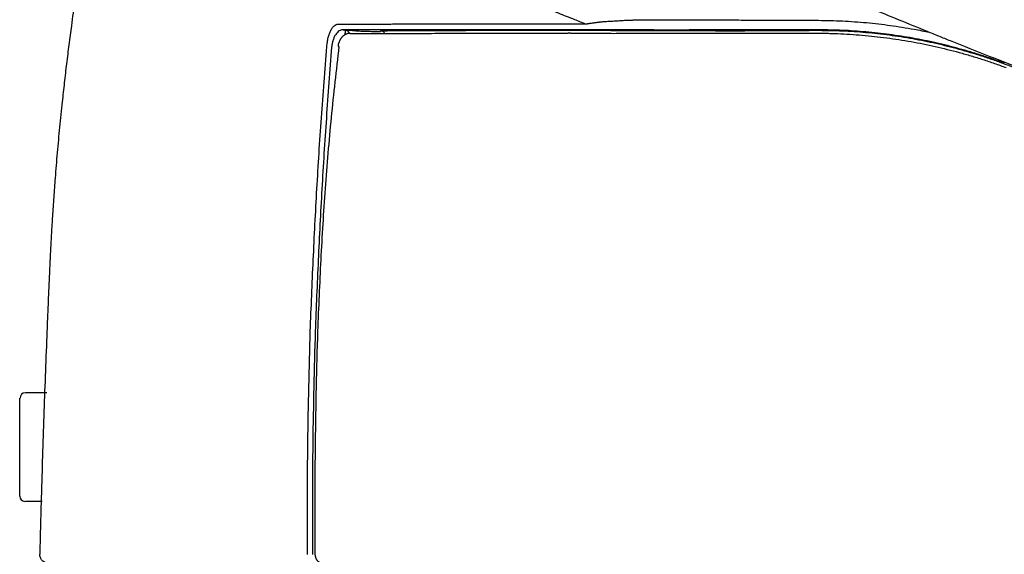
# Model space of a CAD drawing. Units: millimetres. Extents: x 2985 to 3941, y 831 to 1329.
# Drawn here: x 3053 to 3071, y 980 to 990 of the extents above; entities that cross this region are included whole.
import ezdxf

# ---------------------------------------------------------------- set-up
doc = ezdxf.new("R2010")
doc.units = ezdxf.units.MM
doc.layers.add('Dimension', color=4, linetype='Continuous')
doc.layers.add('SS114', color=7, linetype='Continuous')

# ---------------------------------------------------------------- blocks, each defined once
blk = doc.blocks.new('side3046')
at = {"layer": 'SS114', "color": 7, "linetype": 'Continuous'}
for p, q in [((3038.549, 647.876), (3038.549, 647.865)), ((3039.828, 647.87), (3039.828, 647.858)), ((3042.671, 647.864), (3042.671, 647.873)), ((3033.59, 647.56), (3033.606, 647.558)), ((3028.089, 641.015), (3027.685, 641.015)), ((3027.578, 639.063), (3027.578, 640.915)), ((3028.003, 638.963), (3027.685, 638.963))]:
    blk.add_line(p, q, dxfattribs=at)
for centre, start, end in [((3027.685, 640.915), 90, 180), ((3027.678, 639.063), 180, 270)]:
    blk.add_arc(centre, 0.1, start, end, dxfattribs=at)
for points, knots in [([(3028.765, 649.389), (3028.765, 649.388), (3028.764, 649.387), (3028.739, 649.226), (3028.69, 648.907), (3028.62, 648.429), (3028.559, 647.991), (3028.507, 647.592), (3028.47, 647.293), (3028.441, 647.053), (3028.42, 646.873), (3028.4, 646.693), (3028.369, 646.414), (3028.33, 646.033), (3028.286, 645.553), (3028.249, 645.112), (3028.22, 644.711), (3028.2, 644.417), (3028.186, 644.192), (3028.177, 644.033), (3028.168, 643.875), (3028.162, 643.755), (3028.157, 643.672), (3028.154, 643.612), (3028.151, 643.536), (3028.147, 643.446), (3028.143, 643.356), (3028.137, 643.235), (3028.131, 643.084), (3028.12, 642.843), (3028.107, 642.542), (3028.098, 642.301), (3028.093, 642.18)], [0, 0, 0, 0, 0.00289, 0.005779, 0.488435, 0.971091, 1.453747, 1.81574, 2.177732, 2.358729, 2.539725, 2.720721, 2.901718, 3.384373, 3.867029, 4.349684, 4.711676, 5.073668, 5.23204, 5.390412, 5.548784, 5.707156, 5.752405, 5.797654, 5.888152, 5.97865, 6.069149, 6.159647, 6.340644, 6.52164, 6.883633, 7.245626, 7.245626, 7.245626, 7.245626]), ([(3041.394, 649.228), (3041.517, 649.176), (3041.763, 649.071), (3042.261, 648.86), (3042.891, 648.597), (3043.574, 648.314), (3044.182, 648.064), (3044.536, 647.92), (3044.714, 647.848)], [0, 0, 0, 0, 0.400807, 0.803627, 1.622709, 2.448878, 3.020841, 3.595611, 3.595611, 3.595611, 3.595611]), ([(3035.803, 649.036), (3035.887, 648.997), (3036.057, 648.917), (3036.272, 648.818), (3036.448, 648.739), (3036.584, 648.679), (3036.722, 648.619), (3036.91, 648.538), (3037.15, 648.437), (3037.445, 648.315), (3037.748, 648.192), (3037.988, 648.097), (3038.164, 648.027), (3038.237, 647.999), (3038.274, 647.985)], [0, 0, 0, 0, 0.277296, 0.563327, 0.709565, 0.857914, 1.008345, 1.160841, 1.471934, 1.790909, 2.11746, 2.451345, 2.568025, 2.685525, 2.685525, 2.685525, 2.685525]), ([(3038.519, 648.02), (3038.521, 648.02), (3038.525, 648.021), (3038.531, 648.022), (3038.537, 648.023), (3038.545, 648.024), (3038.554, 648.025), (3038.57, 648.026), (3038.59, 648.028), (3038.622, 648.03), (3038.661, 648.033), (3038.725, 648.037), (3038.806, 648.041), (3038.887, 648.046), (3038.952, 648.05), (3038.993, 648.053), (3039.026, 648.055), (3039.047, 648.056), (3039.063, 648.057), (3039.076, 648.057), (3039.088, 648.057), (3039.099, 648.057), (3039.107, 648.057), (3039.113, 648.057), (3039.119, 648.058), (3039.127, 648.058), (3039.138, 648.059), (3039.154, 648.059), (3039.174, 648.06), (3039.207, 648.061), (3039.247, 648.063), (3039.278, 648.064), (3039.294, 648.065)], [0, 0, 0, 0, 0.0060104, 0.0120536, 0.0180156, 0.0239412, 0.0358219, 0.0476914, 0.0714455, 0.0952535, 0.1430105, 0.1909552, 0.2874492, 0.3850416, 0.4343856, 0.483989, 0.508795, 0.533505, 0.5458255, 0.5582185, 0.5707455, 0.5831343, 0.5892993, 0.5954907, 0.6016612, 0.6078189, 0.6201197, 0.6324087, 0.6569422, 0.6813986, 0.7299051, 0.776308, 0.776308, 0.776308, 0.776308]), ([(3039.293, 648.065), (3039.384, 648.064), (3039.565, 648.062), (3039.747, 648.062), (3039.838, 648.061)], [0, 0, 0, 0, 0.2710044, 0.5448447, 0.5448447, 0.5448447, 0.5448447]), ([(3039.838, 648.061), (3039.896, 648.061), (3040.011, 648.061), (3040.185, 648.061), (3040.361, 648.061), (3040.596, 648.061), (3040.892, 648.06), (3041.248, 648.059), (3041.603, 648.058), (3041.958, 648.056), (3042.311, 648.055), (3042.547, 648.054), (3042.665, 648.053)], [0, 0, 0, 0, 0.172827, 0.346863, 0.522238, 0.698836, 1.053681, 1.409472, 1.765091, 2.119745, 2.473351, 2.826595, 2.826595, 2.826595, 2.826595]), ([(3042.665, 648.053), (3042.816, 648.05), (3043.119, 648.045), (3043.571, 648.012), (3044.022, 647.96), (3044.369, 647.904), (3044.616, 647.858), (3044.713, 647.838), (3044.761, 647.828)], [0, 0, 0, 0, 0.45426, 0.907028, 1.360153, 1.81486, 1.963309, 2.111822, 2.111822, 2.111822, 2.111822]), ([(3033.378, 647.556), (3033.381, 647.585), (3033.387, 647.642), (3033.401, 647.712), (3033.416, 647.764), (3033.428, 647.8), (3033.442, 647.833), (3033.46, 647.872), (3033.484, 647.913), (3033.518, 647.951), (3033.554, 647.976), (3033.58, 647.98), (3033.592, 647.981)], [0, 0, 0, 0, 0.0882754, 0.1726649, 0.2127439, 0.250726, 0.2863537, 0.3198864, 0.3795471, 0.429542, 0.471185, 0.5073891, 0.5073891, 0.5073891, 0.5073891]), ([(3033.68, 647.873), (3033.668, 647.872), (3033.644, 647.87), (3033.609, 647.852), (3033.576, 647.824), (3033.545, 647.786), (3033.518, 647.737), (3033.496, 647.68), (3033.479, 647.616), (3033.473, 647.571), (3033.47, 647.548)], [0, 0, 0, 0, 0.0348611, 0.0726776, 0.1153313, 0.1641104, 0.2195146, 0.2809987, 0.3475724, 0.4172055, 0.4172055, 0.4172055, 0.4172055]), ([(3033.592, 647.981), (3033.654, 647.982), (3033.783, 647.982), (3033.946, 647.982), (3034.082, 647.983), (3034.188, 647.983), (3034.297, 647.983), (3034.411, 647.983), (3034.53, 647.983), (3034.654, 647.984), (3034.782, 647.984), (3034.961, 647.984), (3035.192, 647.984), (3035.586, 647.985), (3036.113, 647.985), (3036.664, 647.985), (3037.132, 647.985), (3037.503, 647.985), (3037.884, 647.985), (3038.143, 647.985), (3038.274, 647.985)], [0, 0, 0, 0, 0.187283, 0.385738, 0.489156, 0.595382, 0.704295, 0.817131, 0.936249, 1.060958, 1.189385, 1.321319, 1.595646, 1.883895, 2.502199, 3.177297, 3.536123, 3.90707, 4.288856, 4.681778, 4.681778, 4.681778, 4.681778]), ([(3038.322, 647.876), (3038.192, 647.876), (3037.936, 647.876), (3037.557, 647.876), (3037.19, 647.876), (3036.726, 647.876), (3036.18, 647.875), (3035.657, 647.875), (3035.267, 647.875), (3035.037, 647.875), (3034.86, 647.875), (3034.733, 647.875), (3034.61, 647.875), (3034.492, 647.874), (3034.379, 647.874), (3034.271, 647.874), (3034.166, 647.874), (3034.031, 647.874), (3033.869, 647.874), (3033.742, 647.874), (3033.68, 647.873)], [0, 0, 0, 0, 0.389563, 0.768082, 1.135853, 1.491601, 2.160902, 2.77391, 3.0597, 3.331698, 3.462516, 3.589861, 3.713511, 3.831608, 3.943522, 4.051553, 4.156893, 4.25946, 4.456326, 4.642174, 4.642174, 4.642174, 4.642174]), ([(3033.726, 647.784), (3033.726, 647.794), (3033.728, 647.812), (3033.729, 647.836), (3033.73, 647.853), (3033.731, 647.865), (3033.73, 647.87), (3033.729, 647.872)], [0, 0, 0, 0, 0.02970441, 0.05372201, 0.07163664, 0.08303919, 0.08757323, 0.08757323, 0.08757323, 0.08757323]), ([(3033.729, 647.872), (3033.732, 647.871), (3033.738, 647.87), (3033.747, 647.867), (3033.756, 647.863), (3033.764, 647.858), (3033.773, 647.852), (3033.781, 647.844), (3033.789, 647.835), (3033.797, 647.825), (3033.805, 647.814), (3033.81, 647.806), (3033.812, 647.802), (3033.812, 647.801), (3033.812, 647.801)], [0, 0, 0, 0, 0.0089887, 0.0181828, 0.0277073, 0.037644, 0.0480379, 0.0589045, 0.0702366, 0.0839241, 0.0978174, 0.1116236, 0.1121679, 0.1127116, 0.1127116, 0.1127116, 0.1127116]), ([(3033.729, 647.872), (3033.739, 647.871), (3033.758, 647.87), (3033.786, 647.868), (3033.812, 647.867), (3033.838, 647.865), (3033.86, 647.864), (3033.878, 647.863), (3033.894, 647.862), (3033.905, 647.861), (3033.914, 647.86), (3033.92, 647.859), (3033.924, 647.859), (3033.925, 647.858), (3033.926, 647.858)], [0, 0, 0, 0, 0.0285786, 0.0565686, 0.0835058, 0.1089257, 0.1323641, 0.1499287, 0.165248, 0.1779927, 0.1856515, 0.191484, 0.1953106, 0.1969739, 0.1969739, 0.1969739, 0.1969739]), ([(3033.926, 647.858), (3033.926, 647.858), (3033.928, 647.856), (3033.929, 647.855), (3033.929, 647.854)], [0, 0, 0, 0, 0.002496669, 0.004993333, 0.004993333, 0.004993333, 0.004993333]), ([(3033.929, 647.854), (3033.969, 647.853), (3034.047, 647.85), (3034.164, 647.846), (3034.278, 647.843), (3034.353, 647.84), (3034.391, 647.839)], [0, 0, 0, 0, 0.1182163, 0.2364327, 0.3491016, 0.4617705, 0.4617705, 0.4617705, 0.4617705]), ([(3034.392, 647.856), (3034.392, 647.854), (3034.391, 647.849), (3034.391, 647.844), (3034.391, 647.841), (3034.391, 647.84), (3034.391, 647.839)], [0, 0, 0, 0, 0.00672075, 0.01344151, 0.01519028, 0.01693906, 0.01693906, 0.01693906, 0.01693906]), ([(3034.412, 647.857), (3034.41, 647.857), (3034.406, 647.857), (3034.4, 647.857), (3034.396, 647.857), (3034.393, 647.857), (3034.392, 647.856), (3034.392, 647.856)], [0, 0, 0, 0, 0.00724579, 0.01292121, 0.01700878, 0.01949409, 0.02038832, 0.02038832, 0.02038832, 0.02038832]), ([(3034.471, 647.814), (3034.466, 647.82), (3034.457, 647.831), (3034.442, 647.841), (3034.431, 647.847), (3034.421, 647.851), (3034.408, 647.855), (3034.397, 647.856), (3034.392, 647.856)], [0, 0, 0, 0, 0.02179249, 0.04358514, 0.05231684, 0.06104821, 0.07670893, 0.09236059, 0.09236059, 0.09236059, 0.09236059]), ([(3034.412, 647.857), (3034.46, 647.857), (3034.558, 647.858), (3034.681, 647.859), (3034.782, 647.86), (3034.861, 647.86), (3034.943, 647.861), (3035.12, 647.861), (3035.401, 647.862), (3035.944, 647.864), (3036.696, 647.865), (3037.316, 647.866), (3037.645, 647.866)], [0, 0, 0, 0, 0.143544, 0.292743, 0.369411, 0.447931, 0.529503, 0.614509, 0.978127, 1.372824, 2.245598, 3.232277, 3.232277, 3.232277, 3.232277]), ([(3037.645, 647.866), (3037.715, 647.866), (3037.859, 647.866), (3038.041, 647.866), (3038.192, 647.866), (3038.288, 647.866), (3038.367, 647.865), (3038.427, 647.865), (3038.488, 647.865), (3038.529, 647.865), (3038.549, 647.865)], [0, 0, 0, 0, 0.2118195, 0.4325354, 0.5464317, 0.6629679, 0.7223279, 0.7824567, 0.8434272, 0.9046349, 0.9046349, 0.9046349, 0.9046349]), ([(3038.274, 647.985), (3038.275, 647.985), (3038.277, 647.985), (3038.281, 647.986), (3038.285, 647.987), (3038.29, 647.988), (3038.296, 647.989), (3038.306, 647.99), (3038.318, 647.993), (3038.338, 647.996), (3038.363, 648), (3038.394, 648.004), (3038.425, 648.008), (3038.456, 648.012), (3038.487, 648.015), (3038.508, 648.018), (3038.519, 648.02)], [0, 0, 0, 0, 0.0037091, 0.0074519, 0.0111823, 0.0149181, 0.0224061, 0.0299156, 0.0449976, 0.060162, 0.0907294, 0.1216048, 0.1527493, 0.1841267, 0.2157341, 0.2478975, 0.2478975, 0.2478975, 0.2478975]), ([(3038.549, 647.876), (3038.511, 647.876), (3038.435, 647.876), (3038.359, 647.876), (3038.322, 647.876)], [0, 0, 0, 0, 0.1157865, 0.2275995, 0.2275995, 0.2275995, 0.2275995]), ([(3039.28, 647.873), (3039.265, 647.873), (3039.234, 647.873), (3039.188, 647.873), (3039.142, 647.874), (3039.095, 647.874), (3039.049, 647.874), (3039.002, 647.874), (3038.956, 647.874), (3038.894, 647.875), (3038.818, 647.875), (3038.742, 647.875), (3038.682, 647.875), (3038.638, 647.875), (3038.594, 647.875), (3038.564, 647.875), (3038.549, 647.876)], [0, 0, 0, 0, 0.0455498, 0.0918103, 0.1381662, 0.1846752, 0.2312589, 0.2779294, 0.3245696, 0.3708713, 0.4623731, 0.5527614, 0.5976069, 0.6422145, 0.6864647, 0.7306641, 0.7306641, 0.7306641, 0.7306641]), ([(3038.549, 647.865), (3038.586, 647.864), (3038.66, 647.864), (3038.753, 647.864), (3038.828, 647.863), (3038.884, 647.863), (3038.94, 647.863), (3038.977, 647.862), (3038.996, 647.862)], [0, 0, 0, 0, 0.1098547, 0.22183, 0.2784172, 0.3349829, 0.3910603, 0.4464714, 0.4464714, 0.4464714, 0.4464714]), ([(3038.996, 647.862), (3039.064, 647.861), (3039.202, 647.86), (3039.409, 647.859), (3039.618, 647.858), (3039.758, 647.858), (3039.828, 647.858)], [0, 0, 0, 0, 0.2055842, 0.4130254, 0.6221672, 0.8326529, 0.8326529, 0.8326529, 0.8326529]), ([(3039.828, 647.87), (3039.736, 647.87), (3039.554, 647.87), (3039.371, 647.872), (3039.28, 647.873)], [0, 0, 0, 0, 0.2756055, 0.54836, 0.54836, 0.54836, 0.54836]), ([(3042.671, 647.873), (3042.553, 647.873), (3042.316, 647.873), (3041.96, 647.872), (3041.603, 647.872), (3041.245, 647.872), (3040.888, 647.871), (3040.59, 647.871), (3040.353, 647.871), (3040.177, 647.87), (3040.002, 647.87), (3039.886, 647.87), (3039.828, 647.87)], [0, 0, 0, 0, 0.355628, 0.711618, 1.068567, 1.426354, 1.784168, 2.140891, 2.318382, 2.494633, 2.669533, 2.843202, 2.843202, 2.843202, 2.843202]), ([(3039.828, 647.858), (3039.942, 647.858), (3040.17, 647.859), (3040.398, 647.859), (3040.512, 647.859)], [0, 0, 0, 0, 0.3406247, 0.6839184, 0.6839184, 0.6839184, 0.6839184]), ([(3040.512, 647.859), (3040.525, 647.859), (3040.549, 647.859), (3040.584, 647.859), (3040.616, 647.859), (3040.653, 647.858), (3040.695, 647.858), (3040.728, 647.857), (3040.744, 647.857)], [0, 0, 0, 0, 0.0379064, 0.0729615, 0.1044142, 0.1328708, 0.1843487, 0.2322063, 0.2322063, 0.2322063, 0.2322063]), ([(3040.744, 647.857), (3040.755, 647.857), (3040.779, 647.856), (3040.816, 647.856), (3040.857, 647.856), (3040.885, 647.856), (3040.899, 647.856)], [0, 0, 0, 0, 0.0320655, 0.0714164, 0.1128332, 0.1548178, 0.1548178, 0.1548178, 0.1548178]), ([(3040.899, 647.856), (3040.927, 647.856), (3040.981, 647.857), (3041.036, 647.857), (3041.064, 647.857)], [0, 0, 0, 0, 0.0823038, 0.164481, 0.164481, 0.164481, 0.164481]), ([(3041.064, 647.857), (3041.205, 647.857), (3041.485, 647.859), (3041.766, 647.859), (3041.906, 647.86)], [0, 0, 0, 0, 0.4226412, 0.8425097, 0.8425097, 0.8425097, 0.8425097]), ([(3041.906, 647.86), (3041.908, 647.86), (3041.912, 647.86), (3041.919, 647.86), (3041.927, 647.86), (3041.936, 647.86), (3041.945, 647.86), (3041.951, 647.86), (3041.954, 647.861)], [0, 0, 0, 0, 0.00577422, 0.01129175, 0.0207864, 0.03004378, 0.03915981, 0.04818574, 0.04818574, 0.04818574, 0.04818574]), ([(3041.954, 647.861), (3041.972, 647.861), (3042.007, 647.861), (3042.062, 647.862), (3042.122, 647.863), (3042.164, 647.863), (3042.186, 647.863)], [0, 0, 0, 0, 0.0521697, 0.1058807, 0.1650205, 0.2321281, 0.2321281, 0.2321281, 0.2321281]), ([(3042.186, 647.863), (3042.267, 647.863), (3042.429, 647.864), (3042.591, 647.864), (3042.671, 647.864)], [0, 0, 0, 0, 0.2424396, 0.4849903, 0.4849903, 0.4849903, 0.4849903]), ([(3046.173, 647.241), (3046.138, 647.254), (3046.068, 647.28), (3045.962, 647.317), (3045.855, 647.354), (3045.713, 647.401), (3045.534, 647.456), (3045.246, 647.539), (3044.883, 647.63), (3044.445, 647.719), (3044.004, 647.788), (3043.561, 647.837), (3043.117, 647.867), (3042.82, 647.871), (3042.671, 647.873)], [0, 0, 0, 0, 0.112464, 0.224946, 0.337369, 0.449778, 0.674595, 0.899512, 1.348407, 1.795963, 2.242136, 2.686805, 3.131417, 3.57721, 3.57721, 3.57721, 3.57721]), ([(3042.671, 647.864), (3042.82, 647.862), (3043.116, 647.859), (3043.56, 647.829), (3044.003, 647.78), (3044.444, 647.711), (3044.883, 647.622), (3045.245, 647.531), (3045.532, 647.449), (3045.746, 647.382), (3045.959, 647.311), (3046.1, 647.259), (3046.17, 647.233)], [0, 0, 0, 0, 0.444682, 0.889393, 1.334765, 1.781314, 2.228678, 2.676079, 2.900088, 3.124564, 3.349257, 3.574284, 3.574284, 3.574284, 3.574284]), ([(3033.815, 647.805), (3033.814, 647.805), (3033.814, 647.805), (3033.811, 647.806), (3033.805, 647.806), (3033.797, 647.806), (3033.788, 647.806), (3033.78, 647.804), (3033.771, 647.802), (3033.763, 647.799), (3033.754, 647.796), (3033.744, 647.792), (3033.732, 647.786), (3033.718, 647.779), (3033.705, 647.771), (3033.692, 647.762), (3033.68, 647.752), (3033.669, 647.741), (3033.658, 647.729), (3033.649, 647.717), (3033.64, 647.704), (3033.632, 647.691), (3033.625, 647.678), (3033.618, 647.664), (3033.613, 647.65), (3033.608, 647.637), (3033.603, 647.625), (3033.599, 647.613), (3033.596, 647.6), (3033.593, 647.587), (3033.591, 647.574), (3033.591, 647.565), (3033.59, 647.56), (3033.59, 647.56), (3033.59, 647.56)], [0, 0, 0, 0, 0.0004451, 0.0008899, 0.0094618, 0.0180187, 0.0266263, 0.0353156, 0.0440878, 0.0529203, 0.0617723, 0.0705893, 0.0863594, 0.1018586, 0.1171634, 0.1323744, 0.1481381, 0.1639342, 0.1797428, 0.1955273, 0.2107418, 0.2259727, 0.2412947, 0.2567706, 0.2724524, 0.2854063, 0.2984718, 0.3116021, 0.3247592, 0.3379156, 0.3510566, 0.3641821, 0.3646019, 0.3650219, 0.3650219, 0.3650219, 0.3650219]), ([(3033.82, 647.805), (3033.941, 647.805), (3034.198, 647.806), (3034.529, 647.806), (3034.815, 647.807), (3035.048, 647.807), (3035.293, 647.807), (3035.641, 647.808), (3036.102, 647.808), (3036.579, 647.808), (3036.979, 647.808), (3037.238, 647.808), (3037.449, 647.808), (3037.583, 647.808), (3037.691, 647.808), (3037.773, 647.808), (3037.855, 647.808), (3037.91, 647.808), (3037.937, 647.808)], [0, 0, 0, 0, 0.363896, 0.770635, 0.991168, 1.224069, 1.468895, 1.725364, 2.269205, 2.851525, 3.156317, 3.469074, 3.62829, 3.789381, 3.870621, 3.95232, 4.034664, 4.117079, 4.117079, 4.117079, 4.117079]), ([(3037.978, 647.808), (3037.971, 647.808), (3037.957, 647.808), (3037.942, 647.808), (3037.935, 647.808)], [0, 0, 0, 0, 0.02159784, 0.04314506, 0.04314506, 0.04314506, 0.04314506]), ([(3037.98, 647.808), (3037.98, 647.808), (3037.98, 647.808), (3037.988, 647.808), (3038.004, 647.808), (3038.027, 647.808), (3038.051, 647.808), (3038.074, 647.808), (3038.098, 647.808), (3038.121, 647.808), (3038.137, 647.808), (3038.145, 647.808)], [0, 0, 0, 0, 0.0000161, 0.0000265, 0.0234431, 0.046893, 0.0703755, 0.0938905, 0.1174374, 0.1410158, 0.1646254, 0.1646254, 0.1646254, 0.1646254]), ([(3038.145, 647.808), (3038.249, 647.808), (3038.464, 647.808), (3038.678, 647.808), (3038.788, 647.807)], [0, 0, 0, 0, 0.3137672, 0.6429914, 0.6429914, 0.6429914, 0.6429914]), ([(3038.789, 647.807), (3038.861, 647.808), (3039.006, 647.809), (3039.152, 647.809), (3039.225, 647.81)], [0, 0, 0, 0, 0.2154312, 0.4358632, 0.4358632, 0.4358632, 0.4358632]), ([(3039.225, 647.81), (3039.286, 647.81), (3039.408, 647.81), (3039.53, 647.81), (3039.592, 647.81)], [0, 0, 0, 0, 0.1820459, 0.3666215, 0.3666215, 0.3666215, 0.3666215]), ([(3039.592, 647.81), (3039.716, 647.81), (3039.964, 647.81), (3040.274, 647.809), (3040.522, 647.809), (3040.708, 647.809), (3040.893, 647.809), (3041.14, 647.81), (3041.449, 647.81), (3041.819, 647.81), (3042.19, 647.81), (3042.438, 647.81), (3042.561, 647.81)], [0, 0, 0, 0, 0.372754, 0.74488, 0.930652, 1.11621, 1.301538, 1.486687, 1.856933, 2.227427, 2.59833, 2.969725, 2.969725, 2.969725, 2.969725]), ([(3042.561, 647.81), (3042.6, 647.81), (3042.678, 647.81), (3042.794, 647.809), (3042.91, 647.806), (3043.065, 647.8), (3043.258, 647.79), (3043.567, 647.767), (3043.953, 647.726), (3044.413, 647.654), (3044.87, 647.562), (3045.247, 647.468), (3045.545, 647.383), (3045.768, 647.314), (3045.989, 647.24), (3046.135, 647.186), (3046.208, 647.16)], [0, 0, 0, 0, 0.116341, 0.232641, 0.348851, 0.465003, 0.697194, 0.929348, 1.394004, 1.859936, 2.326273, 2.791882, 3.024633, 3.257509, 3.490879, 3.724089, 3.724089, 3.724089, 3.724089]), ([(3044.712, 647.848), (3044.786, 647.818), (3044.932, 647.758), (3045.327, 647.599), (3045.899, 647.37), (3046.412, 647.174), (3046.688, 647.071), (3046.712, 647.062), (3046.725, 647.057)], [0, 0, 0, 0, 0.236935, 0.474105, 1.278004, 2.083385, 2.122704, 2.162025, 2.162025, 2.162025, 2.162025]), ([(3033.066, 642.18), (3033.084, 642.629), (3033.12, 643.525), (3033.189, 644.87), (3033.273, 646.213), (3033.343, 647.108), (3033.378, 647.556)], [0, 0, 0, 0, 1.34626, 2.692444, 4.038641, 5.384907, 5.384907, 5.384907, 5.384907]), ([(3033.47, 647.548), (3033.436, 647.101), (3033.366, 646.207), (3033.282, 644.864), (3033.214, 643.521), (3033.177, 642.625), (3033.159, 642.176)], [0, 0, 0, 0, 1.345345, 2.690512, 4.035689, 5.381004, 5.381004, 5.381004, 5.381004]), ([(3033.606, 647.558), (3033.555, 647.111), (3033.454, 646.218), (3033.361, 645.098), (3033.3, 644.201), (3033.263, 643.527), (3033.232, 642.854), (3033.213, 642.405), (3033.203, 642.18)], [0, 0, 0, 0, 1.348946, 2.69765, 3.371866, 4.04608, 4.72031, 5.394667, 5.394667, 5.394667, 5.394667]), ([(3046.17, 647.233), (3046.184, 647.228), (3046.21, 647.219), (3046.257, 647.201), (3046.311, 647.181), (3046.352, 647.165), (3046.373, 647.158)], [0, 0, 0, 0, 0.0424118, 0.0848237, 0.150499, 0.2161744, 0.2161744, 0.2161744, 0.2161744]), ([(3028.093, 642.18), (3028.083, 641.928), (3028.063, 641.424), (3028.036, 640.667), (3028.011, 639.911), (3027.992, 639.28), (3027.978, 638.776), (3027.969, 638.452), (3027.962, 638.182), (3027.959, 638.038), (3027.957, 637.966)], [0, 0, 0, 0, 0.756969, 1.513937, 2.270906, 3.027875, 3.406359, 3.784844, 4.00054, 4.216237, 4.216237, 4.216237, 4.216237]), ([(3033.013, 637.963), (3033.012, 638.666), (3033.01, 640.072), (3033.047, 641.477), (3033.066, 642.18)], [0, 0, 0, 0, 2.109223, 4.21812, 4.21812, 4.21812, 4.21812]), ([(3033.159, 642.176), (3033.141, 641.474), (3033.104, 640.07), (3033.106, 638.665), (3033.107, 637.962)], [0, 0, 0, 0, 2.107367, 4.214721, 4.214721, 4.214721, 4.214721]), ([(3033.203, 642.18), (3033.185, 641.477), (3033.148, 640.072), (3033.152, 638.665), (3033.154, 637.962)], [0, 0, 0, 0, 2.108997, 4.21833, 4.21833, 4.21833, 4.21833]), ([(3033.013, 637.962), (3033.013, 637.962), (3033.013, 637.962), (3033.013, 637.962), (3033.013, 637.963)], [0, 0, 0, 0, 0.0002237727, 0.0004475454, 0.0004475454, 0.0004475454, 0.0004475454]), ([(3033.154, 637.962), (3033.155, 637.95), (3033.156, 637.926), (3033.166, 637.898), (3033.175, 637.879), (3033.182, 637.867), (3033.19, 637.855), (3033.199, 637.844), (3033.209, 637.834), (3033.22, 637.825), (3033.231, 637.818), (3033.243, 637.811), (3033.256, 637.805), (3033.271, 637.8), (3033.289, 637.796), (3033.302, 637.796), (3033.309, 637.795)], [0, 0, 0, 0, 0.0361609, 0.0723206, 0.086613, 0.1009056, 0.1150311, 0.1291569, 0.1431025, 0.1570482, 0.1708227, 0.1845979, 0.1982304, 0.211862, 0.2322539, 0.2526384, 0.2526384, 0.2526384, 0.2526384])]:
    blk.add_open_spline(points, degree=3, knots=knots, dxfattribs=at)
for points in [[(3033.68, 647.873), (3033.688, 647.873), (3033.704, 647.873), (3033.721, 647.872), (3033.729, 647.872)], [(3038.788, 647.807), (3038.788, 647.807), (3038.789, 647.807), (3038.789, 647.807), (3038.789, 647.807)], [(3028.124, 637.795), (3028.102, 637.798), (3028.057, 637.803), (3028.001, 637.843), (3027.963, 637.899), (3027.959, 637.944), (3027.957, 637.966)], [(3033.107, 637.962), (3033.107, 637.962), (3033.107, 637.962), (3033.107, 637.962), (3033.107, 637.962)]]:
    blk.add_open_spline(points, degree=3, dxfattribs=at)

msp = doc.modelspace()

# ---------------------------------------------------------------- block references
at = {"layer": 'Dimension', "color": 5, "linetype": 'ByBlock', "lineweight": 18}
msp.add_blockref('side3046', (25.189, 341.578), dxfattribs=at)

doc.saveas('drawing.dxf')
